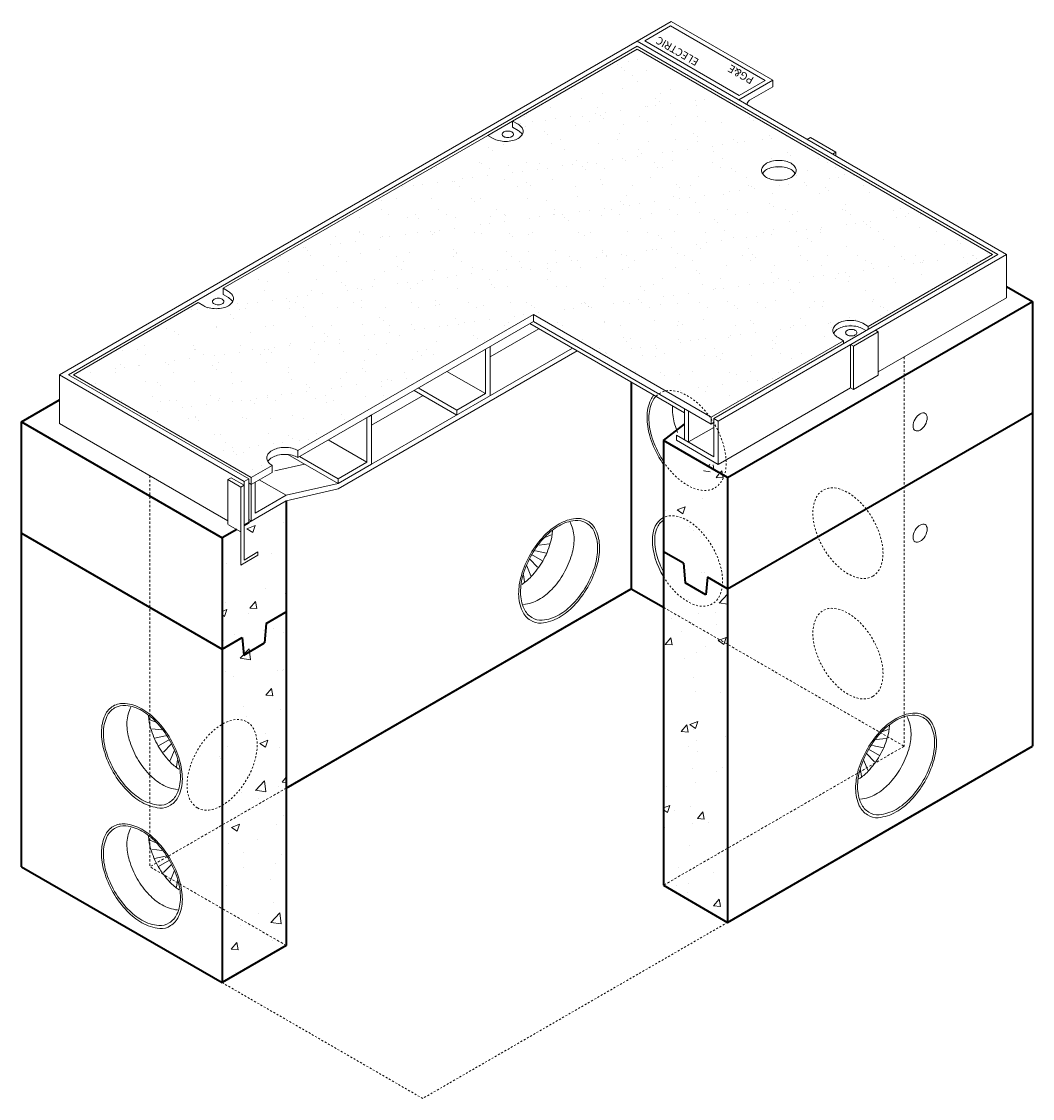
# Model space of a CAD drawing. Units: inches. Extents: x 389.4 to 444, y 52.5 to 110.6.
import ezdxf
from ezdxf.enums import TextEntityAlignment as Align

# ---------------------------------------------------------------- set-up
doc = ezdxf.new("R2010")
doc.units = ezdxf.units.IN
doc.header["$LTSCALE"] = 0.5
doc.header["$MEASUREMENT"] = 0
doc.linetypes.add('HIDDEN', pattern=[0.375, 0.25, -0.125])
doc.linetypes.add('HIDDEN2', pattern=[0.1875, 0.125, -0.0625])
for name, color, linetype, lineweight in [('Concrete-Hatching', 11, 'Continuous', 13), ('Concrete-Hidden', 30, 'HIDDEN', 15), ('Concrete-Thick', 1, 'Continuous', 35), ('Covers-Hatching', 140, 'Continuous', 13), ('Covers-Lt', 156, 'Continuous', 15), ('Embeds-Hidden', 143, 'HIDDEN2', 15), ('Embeds-Lt', 143, 'Continuous', 15), ('Hardware-Lt', 203, 'Continuous', 15), ('Misc-Hidden', 62, 'HIDDEN2', 15)]:
    doc.layers.add(name, color=color, linetype=linetype, lineweight=lineweight)
doc.styles.add('DIM', font='simplex', dxfattribs={"height": 2})

# ---------------------------------------------------------------- blocks, each defined once
blk = doc.blocks.new('ISO4D')
for p, q in [((0.762, 1.81), (0.422, 1.942)), ((1.074, 1.397), (0.534, 1.46)), ((1.272, 1.082), (0.682, 0.956)), ((0.9, 0.538), (1.489, 0.878)), ((1.575, 0.626), (1.164, 0.2)), ((1.745, 0.27), (1.519, -0.259)), ((1.924, -0.208), (1.868, -0.593))]:
    blk.add_line(p, q)
for points in [[(-1.544, -0.877, 0.058752), (-0.797, -1.877, 0.072341), (0, -2.506, 0.106617), (0.96, -2.815, 0.181868), (1.544, -2.659, 0.156851), (1.983, -2.174, 0.106617), (2.183, -1.246, 0.072341), (2.037, -0.241, 0.058752), (1.544, 0.906, 0.058752), (0.797, 1.907, 0.072341), (0, 2.536, 0.106617), (-0.904, 2.827, 0.156851), (-1.544, 2.689, 0.156851), (-1.983, 2.204, 0.106617), (-2.183, 1.275, 0.072341), (-2.037, 0.27, 0.058752)], [(-1.471, -0.812, 0.058752), (-0.76, -1.765, 0.072341), (0, -2.365, 0.106617), (0.915, -2.659, 0.181868), (1.471, -2.51, 0.156851), (1.889, -2.048, 0.106617), (2.08, -1.164, 0.072341), (1.941, -0.206, 0.058752), (1.471, 0.886, 0.058752), (0.76, 1.839, 0.072341), (0, 2.439, 0.106617), (-0.862, 2.716, 0.156851), (-1.471, 2.584, 0.156851), (-1.889, 2.123, 0.106617), (-2.08, 1.238, 0.072341), (-1.941, 0.28, 0.058752)]]:
    blk.add_lwpolyline(points, format="xyb", close=True)
for points in [[(-0.594, 2.625, 0.023392), (-0.634, 2.547, 0.106617), (-0.808, 1.74, 0.072341), (-0.681, 0.867, 0.058752), (-0.252, -0.13, 0.058752)], [(0.355, 2.163, 0.05812), (0.473, 1.489, 0.058752), (0.886, 0.528, 0.058752)], [(0.886, 0.528, 0.058752), (1.511, -0.31, 0.054539), (2.001, -0.726, 0.106617)], [(-0.252, -0.13, 0.058752), (0.397, -0.999, 0.072341), (1.089, -1.546, 0.106013), (1.919, -1.814, 0.181868)]]:
    blk.add_lwpolyline(points, format="xyb")

msp = doc.modelspace()

# ---------------------------------------------------------------- hatches: boundary and pattern name
at = {"layer": 'Concrete-Hatching'}
h = msp.add_hatch(dxfattribs=at)
h.set_pattern_fill('AR-CONC', color=256, scale=0.625, style=0)
h.set_pattern_definition([(50, (365.2916, -10.396), (4.48288, -0.3922), [0.46875, -5.15625]), (355, (365.2916, -10.396), (-0.8672, 4.7012), [0.375, -4.125]), (100.4514, (365.665, -10.4286), (3.61568, 4.309), [0.39838, -4.38214]), (46.184, (365.2916, -9.146), (6.67026, -1.0345), [0.70312, -7.73437]), (96.6356, (365.8475, -9.232), (5.84164, 6.08824), [0.59756, -6.5732]), (351.184, (365.2916, -9.146), (5.84164, 6.08824), [0.5625, -6.1875]), (21, (365.9166, -9.4584), (3.73067, -2.51637), [0.46875, -5.15625]), (326, (365.9166, -9.4584), (1.52072, 4.53219), [0.375, -4.125]), (71.4514, (366.2275, -9.668), (5.25139, 2.01582), [0.39838, -4.38214]), (37.5, (365.2916, -10.396), (0.076, 2.080587), [0, -4.075, 0, -4.1875, 0, -4.140625]), (7.5, (365.2916, -10.396), (1.644185, 2.465073), [0, -2.3875, 0, -3.98125, 0, -1.578125]), (327.5, (363.8979, -10.396), (3.33639, -0.140968), [0, -1.5625, 0, -4.875, 0, -6.46875]), (317.5, (363.273, -10.396), (3.64491, 0.625656), [0, -2.03125, 0, -3.2375, 0, -4.59375])])
h.paths.add_polyline_path([(403.71, 84.714), (401.432, 83.398), (401.432, 83.132), (401.432, 81.515), (402.182, 81.948), (402.182, 81.774), (401.263, 81.244), (401.263, 83.034), (401.032, 83.168), (400.246, 82.714), (400.246, 76.714), (401.328, 77.339), (401.415, 76.389), (402.541, 77.039), (402.628, 78.089), (403.71, 78.714)])
edge = h.paths.add_edge_path()
edge.add_line((403.71, 78.714), (402.628, 78.089))
edge.add_line((402.628, 78.089), (402.541, 77.039))
edge.add_line((402.541, 77.039), (401.415, 76.389))
edge.add_line((401.415, 76.389), (401.328, 77.339))
edge.add_line((401.328, 77.339), (400.246, 76.714))
edge.add_line((400.246, 76.714), (400.246, 72.651))
edge.add_ellipse((400.246, 70.464), major_axis=(-1.34, -2.32), ratio=0.57735, start_angle=45, end_angle=225, ccw=False)
edge.add_line((400.246, 68.276), (400.246, 67.214))
edge.add_line((400.246, 67.214), (403.71, 69.214))
edge.add_line((403.71, 69.214), (403.71, 78.714))
edge = h.paths.add_edge_path(flags=16)
edge.add_ellipse((400.246, 70.464), major_axis=(-1.34, -2.32), ratio=0.57735, start_angle=45, end_angle=225)
edge.add_line((400.246, 72.651), (400.246, 68.276))
h.paths.add_polyline_path([(403.71, 69.214), (400.246, 67.214), (400.246, 62.714), (403.71, 60.714)])
h.paths.add_polyline_path([(400.246, 58.714), (403.71, 60.714), (400.246, 62.714)])
h.paths.add_polyline_path([(424.062, 63.964), (427.526, 61.964), (427.526, 65.964)])
h.paths.add_polyline_path([(424.062, 63.964), (427.526, 65.964), (427.526, 76.964), (424.062, 78.964)])
edge = h.paths.add_edge_path()
edge.add_line((427.526, 79.964), (427.243, 80.127))
edge.add_ellipse((425.361, 81.464), major_axis=(1.34, -2.32), ratio=0.57735, start_angle=271.70819, end_angle=398.43757, ccw=False)
edge.add_line((424.062, 80.622), (424.062, 78.964))
edge.add_line((424.062, 78.964), (427.526, 76.964))
edge.add_line((427.526, 76.964), (427.526, 79.964))
edge = h.paths.add_edge_path()
edge.add_ellipse((425.361, 81.464), major_axis=(1.34, -2.32), ratio=0.57735, start_angle=271.70819, end_angle=398.43757)
edge.add_line((427.243, 80.127), (426.443, 80.589))
edge.add_line((426.443, 80.589), (426.357, 79.639))
edge.add_line((426.357, 79.639), (425.231, 80.289))
edge.add_line((425.231, 80.289), (425.144, 81.339))
edge.add_line((425.144, 81.339), (424.062, 81.964))
edge.add_line((424.062, 81.964), (424.062, 80.622))
edge = h.paths.add_edge_path()
edge.add_ellipse((425.361, 81.464), major_axis=(1.34, -2.32), ratio=0.57735, start_angle=398.43757, end_angle=538.29181)
edge.add_line((424.062, 83.806), (424.062, 81.964))
edge.add_line((424.062, 81.964), (425.144, 81.339))
edge.add_line((425.144, 81.339), (425.231, 80.289))
edge.add_line((425.231, 80.289), (426.357, 79.639))
edge.add_line((426.357, 79.639), (426.443, 80.589))
edge.add_line((426.443, 80.589), (427.243, 80.127))
edge = h.paths.add_edge_path()
edge.add_ellipse((425.361, 87.964), major_axis=(1.478, -2.559), ratio=0.57735, start_angle=-83.43807, end_angle=26.89049, ccw=False)
edge.add_line((424.062, 86.824), (424.062, 83.806))
edge.add_ellipse((425.361, 81.464), major_axis=(1.34, -2.32), ratio=0.57735, start_angle=398.43757, end_angle=538.29181, ccw=False)
edge.add_line((427.243, 80.127), (427.526, 79.964))
edge.add_line((427.526, 79.964), (427.526, 85.964))
edge.add_line((427.526, 85.964), (427.347, 86.067))
edge = h.paths.add_edge_path()
edge.add_ellipse((425.361, 87.964), major_axis=(1.478, -2.559), ratio=0.57735, start_angle=-83.43807, end_angle=26.89049)
edge.add_line((427.347, 86.067), (424.062, 87.964))
edge.add_line((424.062, 87.964), (424.062, 86.824))
at = {"layer": 'Covers-Hatching'}
h = msp.add_hatch(dxfattribs=at)
h.set_pattern_fill('AR-SAND', color=256, style=0)
h.set_pattern_definition([(37.5, (323.9081, 10.046), (-0.062993, 1.926824), [0, -1.52, 0, -1.7, 0, -1.625]), (7.5, (323.908, 10.046), (1.769777, 2.822146), [0, -0.82, 0, -1.37, 0, -0.525]), (327.5, (322.6781, 10.046), (3.114142, 0.005659), [0, -0.5, 0, -1.8, 0, -2.35]), (317.5, (322.678, 10.046), (3.006127, 0.877676), [0, -0.25, 0, -1.18, 0, -1.35])])
edge = h.paths.add_edge_path()
edge.add_line((441.832, 97.996), (422.64, 109.076))
edge.add_line((422.64, 109.076), (415.925, 105.199))
edge.add_line((415.925, 105.199), (416.218, 105.03))
edge.add_arc((415.873, 104.432), 0.69, 35.65713, 60, ccw=False)
edge.add_arc((416.168, 104.644), 0.327, 0, 35.65713, ccw=False)
edge.add_arc((416.168, 104.644), 0.327, -35.65713, 0, ccw=False)
edge.add_arc((415.873, 104.855), 0.69, 300, 324.34287, ccw=False)
edge.add_arc((415.677, 105.194), 1.081, 283.44948, 300, ccw=False)
edge.add_arc((415.549, 105.731), 1.633, 270, 283.44948, ccw=False)
edge.add_arc((415.549, 105.731), 1.633, 256.55052, 270, ccw=False)
edge.add_arc((415.42, 105.194), 1.081, 240, 256.55052, ccw=False)
edge.add_line((414.88, 104.258), (414.587, 104.427))
edge.add_line((414.587, 104.427), (400.296, 96.176))
edge.add_line((400.296, 96.176), (400.589, 96.007))
edge.add_arc((400.244, 95.409), 0.69, 35.65713, 60, ccw=False)
edge.add_arc((400.539, 95.621), 0.327, 0, 35.65713, ccw=False)
edge.add_arc((400.539, 95.621), 0.327, -35.65713, 0, ccw=False)
edge.add_arc((400.244, 95.832), 0.69, 300, 324.34287, ccw=False)
edge.add_arc((400.049, 96.171), 1.081, 283.44948, 300, ccw=False)
edge.add_arc((399.92, 96.708), 1.633, 270, 283.44948, ccw=False)
edge.add_arc((399.92, 96.708), 1.633, 256.55052, 270, ccw=False)
edge.add_arc((399.792, 96.171), 1.081, 240, 256.55052, ccw=False)
edge.add_line((399.251, 95.234), (398.958, 95.404))
edge.add_line((398.958, 95.404), (392.221, 91.514))
edge.add_line((392.221, 91.514), (401.817, 85.974))
edge.add_line((401.817, 85.974), (402.94, 86.622))
edge.add_arc((403.299, 87.243), 0.717, 214.72705, 240, ccw=False)
edge.add_arc((403.299, 86.426), 0.717, 145.26395, 145.27295, ccw=False)
edge.add_arc((402.992, 87.023), 0.34, 180, 213.68914, ccw=False)
edge.add_arc((402.992, 87.023), 0.34, 144.34287, 180, ccw=False)
edge.add_arc((403.299, 86.804), 0.717, 120, 144.34287, ccw=False)
edge.add_arc((403.502, 86.452), 1.123, 103.44948, 120, ccw=False)
edge.add_arc((403.635, 85.894), 1.697, 90, 103.44948, ccw=False)
edge.add_arc((403.635, 85.894), 1.697, 76.55052, 90, ccw=False)
edge.add_arc((403.768, 86.452), 1.123, 60, 76.55052, ccw=False)
edge.add_line((404.33, 87.425), (417.045, 94.766))
edge.add_line((417.045, 94.766), (424.194, 90.639))
edge.add_ellipse((425.361, 87.964), major_axis=(1.478, -2.559), ratio=0.57735, start_angle=101.04389, end_angle=168.95611, ccw=False)
edge.add_line((426.528, 89.291), (426.641, 89.226))
edge.add_line((426.641, 89.226), (433.778, 93.347))
edge.add_line((433.778, 93.347), (433.778, 93.19))
edge.add_line((433.778, 93.19), (434.99, 93.89))
edge.add_line((434.99, 93.89), (434.854, 93.968))
edge.add_line((434.854, 93.968), (434.857, 93.972))
edge.add_line((434.857, 93.972), (434.8, 94.005))
edge.add_arc((434.285, 93.058), 1.078, 61.4593, 76.55052)
edge.add_arc((434.157, 92.522), 1.629, 76.55052, 90)
edge.add_arc((434.157, 92.522), 1.629, 90, 103.44948)
edge.add_arc((434.029, 93.058), 1.078, 103.44948, 120)
edge.add_arc((433.835, 93.395), 0.688, 120, 144.34287)
edge.add_arc((433.54, 93.606), 0.326, 144.34287, 154.01973)
edge.add_arc((433.831, 94.113), 0.688, 211.93142, 215.65713)
edge.add_arc((433.537, 93.902), 0.326, 207.61443, 215.65713, ccw=False)
edge.add_arc((433.54, 93.606), 0.326, 144.34287, 153.67006, ccw=False)
edge.add_arc((433.835, 93.395), 0.688, 120, 144.34287, ccw=False)
edge.add_arc((434.029, 93.058), 1.078, 103.44948, 120, ccw=False)
edge.add_arc((434.157, 92.522), 1.629, 90, 103.44948, ccw=False)
edge.add_arc((434.157, 92.522), 1.629, 76.55052, 90, ccw=False)
edge.add_arc((434.285, 93.058), 1.078, 58.5407, 76.55052, ccw=False)
edge.add_line((434.848, 93.977), (434.859, 93.971))
edge.add_line((434.859, 93.971), (434.857, 93.967))
edge.add_line((434.857, 93.967), (434.99, 93.89))
edge.add_line((434.99, 93.89), (435.116, 93.962))
edge.add_line((435.116, 93.962), (435.116, 94.119))
edge.add_line((435.116, 94.119), (441.832, 97.996))

# ---------------------------------------------------------------- linework, layer by layer
at = {"layer": 'Concrete-Hidden'}
for p, q in [((437.052, 92.473), (437.052, 71.464)), ((396.349, 86.066), (396.349, 64.964)), ((424.062, 78.964), (437.052, 71.464)), ((437.052, 71.464), (424.062, 63.964)), ((403.71, 69.214), (396.349, 64.964)), ((403.71, 60.714), (396.349, 64.964))]:
    msp.add_line(p, q, dxfattribs=at)
at = {"layer": 'Concrete-Thick'}
for p, q in [((442.576, 96.274), (443.98, 95.464)), ((427.526, 85.964), (443.98, 95.464)), ((443.98, 95.464), (443.98, 71.464)), ((422.33, 91.108), (422.33, 79.964)), ((389.421, 88.964), (391.476, 90.151)), ((389.421, 64.964), (389.421, 88.964)), ((389.421, 88.964), (400.246, 82.714)), ((427.526, 79.964), (443.98, 89.464)), ((424.062, 87.964), (425.198, 88.845)), ((424.062, 87.964), (424.062, 63.964)), ((427.526, 85.964), (424.062, 87.964)), ((427.526, 85.964), (427.526, 61.964)), ((403.71, 84.714), (403.71, 60.714)), ((401.032, 83.168), (400.246, 82.714)), ((401.432, 83.398), (401.681, 83.542)), ((389.421, 82.964), (400.246, 76.714)), ((400.246, 82.714), (400.246, 58.714)), ((425.144, 81.339), (424.062, 81.964)), ((425.144, 81.339), (425.231, 80.289)), ((426.357, 79.639), (425.231, 80.289)), ((426.443, 80.589), (426.357, 79.639)), ((427.526, 79.964), (426.443, 80.589)), ((403.71, 69.214), (422.33, 79.964)), ((422.33, 79.964), (424.062, 78.964)), ((402.628, 78.089), (403.71, 78.714)), ((402.628, 78.089), (402.541, 77.039)), ((400.246, 76.714), (401.328, 77.339)), ((401.328, 77.339), (401.415, 76.389)), ((401.415, 76.389), (402.541, 77.039)), ((427.526, 61.964), (443.98, 71.464)), ((389.421, 64.964), (400.246, 58.714)), ((424.062, 63.964), (427.526, 61.964)), ((403.71, 60.714), (400.246, 58.714))]:
    msp.add_line(p, q, dxfattribs=at)
at = {"layer": 'Covers-Hatching'}
msp.add_line((403.71, 84.447), (403.71, 84.714), dxfattribs=at)
at = {"layer": 'Covers-Lt'}
for p, q in [((422.64, 109.506), (424.48, 110.568)), ((424.48, 110.568), (429.973, 107.397)), ((423.051, 109.526), (424.446, 110.331)), ((424.446, 110.331), (429.548, 107.386)), ((422.64, 109.506), (391.476, 91.514)), ((442.576, 97.996), (422.64, 109.506)), ((423.051, 109.526), (428.153, 106.58)), ((422.64, 109.233), (391.949, 91.514)), ((415.925, 105.199), (422.64, 109.076)), ((442.103, 97.996), (422.64, 109.233)), ((422.64, 109.076), (441.832, 97.996)), ((429.973, 107.397), (428.133, 106.335)), ((428.153, 106.58), (429.548, 107.386)), ((429.973, 107.045), (428.714, 106.318)), ((429.973, 107.397), (429.973, 107.045)), ((428.582, 106.09), (428.582, 106.076)), ((414.587, 104.427), (415.925, 105.199)), ((416.218, 105.03), (415.925, 105.199)), ((415.925, 105.199), (415.925, 104.864)), ((416.218, 104.695), (415.925, 104.864)), ((400.296, 96.176), (414.587, 104.427)), ((414.88, 104.258), (414.587, 104.427)), ((431.82, 104.206), (432, 104.31)), ((432, 104.31), (433.36, 103.525)), ((433.36, 103.525), (433.18, 103.421)), ((433.36, 103.525), (433.36, 103.317)), ((426.777, 89.148), (442.103, 97.996)), ((427.013, 89.011), (442.576, 97.996)), ((441.832, 97.996), (435.116, 94.119)), ((442.576, 97.996), (442.576, 95.663)), ((400.296, 96.176), (400.296, 95.841)), ((400.589, 96.007), (400.296, 96.176)), ((392.221, 91.514), (398.958, 95.404)), ((399.251, 95.234), (398.958, 95.404)), ((400.589, 95.671), (400.296, 95.841)), ((442.576, 95.663), (435.661, 91.67)), ((404.33, 87.425), (417.045, 94.766)), ((426.641, 89.226), (417.045, 94.766)), ((417.045, 94.766), (417.045, 94.389)), ((417.045, 94.389), (404.33, 87.047)), ((425.198, 89.452), (416.847, 94.274)), ((426.641, 88.849), (417.045, 94.389)), ((435.116, 94.119), (434.823, 94.288)), ((414.717, 92.483), (417.333, 93.993)), ((434.315, 93.049), (435.661, 93.827)), ((434.859, 93.971), (434.823, 93.992)), ((434.854, 93.968), (434.99, 93.89)), ((435.116, 94.119), (435.116, 93.962)), ((435.661, 93.827), (435.508, 93.915)), ((435.661, 91.493), (435.661, 93.827)), ((414.717, 93.044), (414.717, 90.381)), ((433.778, 93.347), (426.641, 89.226)), ((433.778, 93.347), (433.485, 93.516)), ((433.778, 93.347), (433.778, 93.19)), ((434.315, 93.049), (434.161, 93.138)), ((434.161, 93.138), (434.161, 90.804)), ((434.315, 93.049), (434.315, 90.715)), ((406.507, 85.347), (419.408, 92.795)), ((408.314, 86.684), (419.153, 92.942)), ((414.466, 92.899), (414.466, 90.491)), ((391.476, 91.514), (401.432, 85.751)), ((391.476, 91.514), (391.476, 88.879)), ((391.949, 91.514), (401.681, 85.895)), ((401.817, 85.974), (392.221, 91.514)), ((414.466, 90.491), (412.38, 91.695)), ((434.315, 90.715), (435.661, 91.493)), ((412.91, 89.338), (410.604, 90.669)), ((412.91, 89.592), (410.824, 90.797)), ((434.161, 90.804), (427.013, 86.677)), ((434.161, 90.804), (434.315, 90.715)), ((408.314, 88.786), (411.09, 90.389)), ((412.91, 89.592), (414.466, 90.491)), ((412.91, 89.592), (412.91, 89.338)), ((425.198, 88.008), (425.198, 89.682)), ((425.414, 87.883), (425.414, 89.557)), ((408.174, 89.267), (408.063, 89.202)), ((408.063, 89.202), (408.063, 86.794)), ((408.174, 89.267), (408.314, 89.347)), ((408.314, 89.347), (408.314, 87.105)), ((408.314, 89.347), (408.314, 86.684)), ((426.641, 89.226), (426.641, 88.849)), ((426.641, 88.849), (426.777, 88.927)), ((426.777, 89.148), (426.777, 87.084)), ((427.013, 89.011), (426.777, 89.148)), ((427.013, 86.677), (427.013, 89.011)), ((391.476, 88.879), (400.563, 83.633)), ((425.414, 87.883), (426.777, 88.67)), ((408.063, 86.794), (405.977, 87.998)), ((424.761, 87.978), (424.761, 88.248)), ((424.761, 88.248), (426.777, 87.084)), ((424.761, 87.978), (427.013, 86.677)), ((425.198, 88.008), (425.414, 87.883)), ((406.507, 85.641), (403.797, 87.206)), ((404.33, 87.425), (404.33, 87.047)), ((401.817, 85.974), (402.94, 86.622)), ((402.94, 86.622), (402.94, 86.245)), ((404.686, 86.692), (403.088, 86.331)), ((406.507, 85.895), (404.421, 87.1)), ((406.507, 85.895), (408.063, 86.794)), ((408.314, 86.684), (406.507, 85.641)), ((402.94, 86.245), (401.817, 85.596)), ((400.563, 85.851), (400.732, 85.949)), ((401.263, 85.447), (400.563, 85.851)), ((401.263, 85.447), (400.563, 85.851)), ((400.563, 85.851), (400.563, 83.459)), ((401.432, 85.545), (400.732, 85.949)), ((401.432, 85.545), (401.263, 85.447)), ((401.263, 85.447), (401.263, 81.244)), ((401.432, 85.751), (401.681, 85.895)), ((401.432, 83.132), (401.432, 85.751)), ((401.432, 85.751), (401.432, 85.545)), ((401.681, 85.895), (401.681, 83.542)), ((401.817, 85.596), (401.681, 85.675)), ((401.817, 85.974), (401.817, 85.596)), ((401.817, 85.596), (401.817, 83.621)), ((402.032, 84.04), (402.032, 85.72)), ((403.71, 85.008), (402.254, 85.849)), ((406.507, 85.641), (403.71, 85.008)), ((406.507, 85.641), (406.507, 85.895)), ((403.71, 85.008), (402.032, 84.04)), ((406.507, 85.347), (403.71, 84.714)), ((403.71, 84.714), (401.681, 83.542)), ((401.817, 83.621), (401.681, 83.699)), ((401.263, 83.034), (400.563, 83.438)), ((401.432, 83.132), (401.432, 81.515)), ((402.182, 81.948), (401.432, 81.515)), ((402.182, 81.774), (402.182, 81.948)), ((401.263, 81.244), (402.182, 81.774))]:
    msp.add_line(p, q, dxfattribs=at)
for points in [[(399.251, 95.234, 0.072341), (399.54, 95.119, 0.058752), (399.92, 95.074, 0.058752), (400.3, 95.119, 0.072341), (400.589, 95.234, 0.106617), (400.805, 95.43, 0.156851), (400.866, 95.621, 0.156851), (400.805, 95.812, 0.106617), (400.589, 96.007)], [(400.82, 95.453, 0.021067), (400.805, 95.476, 0.106617), (400.589, 95.671)], [(434.154, 94.447, 0.058752), (433.775, 94.402, 0.072341), (433.487, 94.287, 0.106617), (433.272, 94.092, 0.156851), (433.211, 93.902, 0.156851), (433.272, 93.712, 0.106617), (433.487, 93.517)], [(434.157, 94.151, 0.058752), (433.779, 94.106, 0.072341), (433.49, 93.991, 0.106617), (433.275, 93.796, 0.04072), (433.248, 93.751)], [(434.821, 94.287, 0.072341), (434.533, 94.402, 0.058752), (434.154, 94.447)], [(434.824, 93.991, 0.072341), (434.536, 94.106, 0.058752), (434.157, 94.151)], [(403.635, 87.591, 0.058752), (403.24, 87.544, 0.072341), (402.94, 87.425, 0.106617), (402.716, 87.222, 0.156851), (402.652, 87.023, 0.156851), (402.716, 86.825, 0.106617), (402.94, 86.622)], [(403.635, 87.213, 0.058752), (403.24, 87.167, 0.072341), (402.94, 87.047, 0.106617), (402.716, 86.844, 0.008505), (402.709, 86.835)], [(404.33, 87.425, 0.072341), (404.03, 87.544, 0.058752), (403.635, 87.591)], [(404.33, 87.047, 0.072341), (404.03, 87.167, 0.058752), (403.635, 87.213)]]:
    msp.add_lwpolyline(points, format="xyb", dxfattribs=at)
for points in [[(400.036, 95.639, 0.058752), (399.912, 95.625, 0.072341), (399.818, 95.587, 0.106617), (399.748, 95.524, 0.156851), (399.728, 95.462, 0.156851), (399.748, 95.4, 0.106617), (399.818, 95.336, 0.072341), (399.912, 95.298, 0.058752), (400.036, 95.284, 0.058752), (400.159, 95.298, 0.072341), (400.253, 95.336, 0.106617), (400.323, 95.4, 0.156851), (400.343, 95.462, 0.156851), (400.323, 95.524, 0.106617), (400.253, 95.587, 0.072341), (400.159, 95.625, 0.058752)], [(434.202, 93.96, 0.058752), (434.079, 93.945, 0.072341), (433.985, 93.907, 0.106617), (433.915, 93.844, 0.156851), (433.895, 93.782, 0.156851), (433.915, 93.72, 0.106617), (433.985, 93.656, 0.072341), (434.079, 93.619, 0.058752), (434.202, 93.604, 0.058752), (434.326, 93.619, 0.072341), (434.42, 93.656, 0.106617), (434.49, 93.72, 0.156851), (434.51, 93.782, 0.156851), (434.49, 93.844, 0.106617), (434.42, 93.907, 0.072341), (434.326, 93.945, 0.058752)]]:
    msp.add_lwpolyline(points, format="xyb", close=True, dxfattribs=at)
for centre, radius, start, end in [((428.845, 106.09), 0.263, 120, 180), ((415.559, 104.416), 0.225, 120, 144.34287), ((415.622, 104.306), 0.352, 103.44948, 120), ((415.664, 104.131), 0.531, 90, 103.44948), ((415.664, 104.131), 0.531, 76.55052, 90), ((415.706, 104.306), 0.352, 60, 76.55052), ((415.77, 104.416), 0.225, 35.65713, 60), ((415.873, 104.432), 0.69, 35.65713, 60), ((415.873, 104.097), 0.69, 35.65713, 60), ((416.168, 104.644), 0.327, 360, 35.65713), ((416.168, 104.644), 0.327, 324.34287, 0), ((415.42, 105.194), 1.081, 240, 256.55052), ((415.549, 105.731), 1.633, 256.55052, 270), ((415.463, 104.485), 0.107, 144.34287, 180), ((415.463, 104.485), 0.107, 180, 215.65713), ((415.559, 104.554), 0.225, 215.65713, 240), ((415.622, 104.664), 0.352, 240, 256.55052), ((415.664, 104.839), 0.531, 256.55052, 270), ((415.549, 105.731), 1.633, 270, 283.44948), ((415.664, 104.839), 0.531, 270, 283.44948), ((415.706, 104.664), 0.352, 283.44948, 300), ((415.77, 104.554), 0.225, 300, 324.34287), ((415.677, 105.194), 1.081, 283.44948, 300), ((415.866, 104.485), 0.107, 360, 35.65713), ((415.866, 104.485), 0.107, 324.34287, 0), ((415.873, 104.855), 0.69, 300, 324.34287), ((416.168, 104.308), 0.327, 30.82964, 35.65713), ((429.973, 102.331), 0.679, 120, 144.34287), ((430.166, 101.998), 1.063, 103.44948, 120), ((430.292, 101.47), 1.607, 90, 103.44948), ((430.292, 101.47), 1.607, 76.55052, 90), ((430.418, 101.998), 1.063, 60, 76.55052), ((430.61, 102.331), 0.679, 35.65713, 60), ((429.683, 102.539), 0.322, 144.34287, 180), ((429.683, 102.539), 0.322, 180, 215.65713), ((429.683, 102.2), 0.322, 144.34287, 148.27794), ((429.973, 101.992), 0.679, 120, 144.34287), ((429.973, 102.747), 0.679, 215.65713, 240), ((430.166, 101.659), 1.063, 103.44948, 120), ((430.292, 101.131), 1.607, 90, 103.44948), ((430.292, 101.131), 1.607, 76.55052, 90), ((430.418, 101.659), 1.063, 60, 76.55052), ((430.61, 101.992), 0.679, 35.65713, 60), ((430.61, 102.747), 0.679, 300, 324.34287), ((430.901, 102.539), 0.322, 0, 35.65713), ((430.901, 102.539), 0.322, 324.34287, 360), ((430.901, 102.2), 0.322, 31.72206, 35.65713), ((430.166, 103.08), 1.063, 240, 256.55052), ((430.292, 103.608), 1.607, 256.55052, 270), ((430.292, 103.608), 1.607, 270, 283.44948), ((430.418, 103.08), 1.063, 283.44948, 300)]:
    msp.add_arc(centre, radius, start, end, dxfattribs=at)
at = {"layer": 'Embeds-Hidden'}
for centre, major_axis, start_param, end_param in [((425.361, 87.964), (1.478, -2.559), -1.456269, 3.310874), ((425.361, 81.464), (1.34, -2.32), 4.742203, 9.394964)]:
    msp.add_ellipse(centre, major_axis=major_axis, ratio=0.57735, start_param=start_param, end_param=end_param, dxfattribs=at)
for centre, major_axis in [((434.021, 82.964), (1.34, -2.32)), ((434.021, 76.464), (1.34, -2.32)), ((400.246, 70.464), (-1.34, -2.32))]:
    msp.add_ellipse(centre, major_axis=major_axis, ratio=0.57735, dxfattribs=at)
at = {"layer": 'Embeds-Lt'}
for centre in [(437.918, 88.964), (437.918, 82.964)]:
    msp.add_ellipse(centre, major_axis=(-0.268, -0.464), ratio=0.57735, dxfattribs=at)
at = {"layer": 'Hardware-Lt'}
for points in [[(423.541, 90.409, 0.071352), (423.378, 90.153, 0.106617), (423.177, 89.224, 0.072341), (423.323, 88.219, 0.058752), (423.817, 87.072, 0.021413), (424.062, 86.687, 0.021413)], [(423.653, 90.344, 0.080946), (423.472, 90.072, 0.106617), (423.281, 89.187, 0.072341), (423.42, 88.229, 0.058752), (423.89, 87.137, 0.016027), (424.062, 86.86, 0.016027)], [(424.557, 89.822, 0.01696), (424.553, 89.689, 0.072341), (424.68, 88.816, 0.023564), (424.824, 88.404, 0.023564)]]:
    msp.add_lwpolyline(points, format="xyb", dxfattribs=at)
msp.add_ellipse((425.361, 81.464), major_axis=(1.34, -2.32), ratio=0.57735, start_param=3.111779, end_param=4.742203, dxfattribs=at)
msp.add_open_spline([(424.062, 83.663), (423.908, 83.567), (423.786, 83.416), (423.612, 82.983), (423.573, 82.687), (423.625, 82.025), (423.715, 81.66), (423.92, 81.157), (423.987, 81.014), (424.062, 80.875)], degree=3, knots=[3.160792, 3.160792, 3.160792, 3.160792, 3.566765, 3.566765, 4.02175, 4.02175, 4.476735, 4.476735, 4.658965, 4.658965, 4.658965, 4.658965], dxfattribs=at)
at = {"layer": 'Misc-Hidden'}
for p in [(427.526, 61.964), (400.246, 58.714)]:
    msp.add_line(p, (411.071, 52.464), dxfattribs=at)

# ---------------------------------------------------------------- block references
at = {"layer": 'Hardware-Lt', "xscale": -1}
for p in [(418.432, 80.927), (436.619, 70.427)]:
    msp.add_blockref('ISO4D', p, dxfattribs=at)
at = {"layer": 'Hardware-Lt'}
for p in [(395.916, 70.949), (395.916, 64.449)]:
    msp.add_blockref('ISO4D', p, dxfattribs=at)

# ---------------------------------------------------------------- texts
at = {"layer": 'Covers-Lt', "style": 'DIM'}
for s, height, p, p2 in [('ELECTRIC', 0.3877, (426.018, 108.509), (423.811, 109.783)), ('PG&E', 0.3856, (428.987, 107.527), (427.699, 108.27))]:
    msp.add_text(s, height=height, rotation=150, dxfattribs=at).set_placement(p, p2, align=Align.ALIGNED)

doc.saveas('drawing.dxf')
